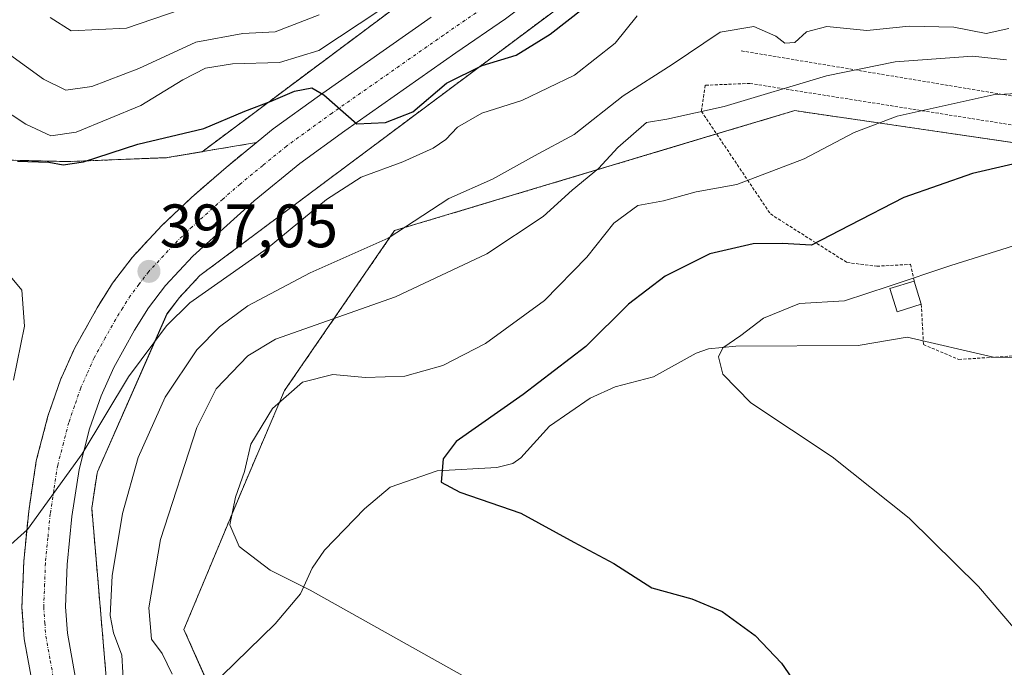
# Model space of a CAD drawing. Units: metres. Extents: x 620100 to 623543, y 4785016 to 4787390.
# Drawn here: x 622436 to 622597, y 4786107 to 4786212 of the extents above; entities that cross this region are included whole.
import ezdxf
from ezdxf.enums import TextEntityAlignment as Align

# ---------------------------------------------------------------- set-up
doc = ezdxf.new("R2010")
doc.units = ezdxf.units.M
doc.header["$MEASUREMENT"] = 0
for name, pattern in [('TRAZO_Y_PUNTO', [1, 0.5, -0.25, 0, -0.25]), ('TRAZOS', [0.75, 0.5, -0.25]), ('TRAZOSX2', [1.5, 1, -0.5])]:
    doc.linetypes.add(name, pattern=pattern)
for name, color, linetype, lineweight in [('Alambrada', 19, 'TRAZOS', 0), ('Arbolado forestal', 92, 'TRAZOS', 0), ('Arbolado forestal CxS', 92, 'Continuous', 0), ('Carretera de calzada única', 19, 'Continuous', 13), ('Carretera de calzada única Cxs', 19, 'Continuous', 13), ('Carretera de calzada única eje', 19, 'TRAZO_Y_PUNTO', 0), ('Carátula', 7, 'Continuous', 5), ('Corriente natural lineal', 142, 'Continuous', 13), ('Curva de nivel maestra', 36, 'Continuous', 30), ('Curva de nivel normal', 36, 'Continuous', 0), ('Edificación ligera', 1, 'Continuous', 0), ('Edificación ligera Cxs', 1, 'Continuous', 0), ('Escarpado lineal', 39, 'TRAZOS', 0), ('Núcleo urbano', 19, 'Continuous', 0), ('Núcleo urbano CxS', 19, 'Continuous', 0), ('Prado', 92, 'Continuous', 0), ('Prado CxS', 92, 'Continuous', 0), ('Punto de cota en terreno', 7, 'Continuous', 0), ('Rótulo de punto de cota en terreno', 19, 'Continuous', 0), ('Área de descanso', 254, 'TRAZOSX2', 0), ('Área de descanso CxS', 254, 'Continuous', 0)]:
    doc.layers.add(name, color=color, linetype=linetype, lineweight=lineweight)
doc.styles.add('Arial', font='txt', dxfattribs={"height": 0.2})

# ---------------------------------------------------------------- blocks, each defined once
blk = doc.blocks.new('*U158')
at = {"layer": 'Arbolado forestal CxS', "color": 92, "linetype": 'Continuous', "lineweight": 0}
blk.add_polyline3d([(622526.77, 4786357.35, 422.55), (622534.95, 4786316.47, 416.42), (622530.04, 4786262.51, 416.3), (622521.81, 4786244.67, 411.13), (622528.48, 4786242.87, 407.3), (622522.36, 4786233.11, 405.25), (622517.63, 4786229.57, 405.52), (622465.75, 4786190.81, 398.69), (622460.02, 4786189.84, 398.19), (622443.93, 4786189.2, 398.56), (622425.94, 4786189.63, 398.83)], dxfattribs=at)
blk = doc.blocks.new('*U161')
at = {"layer": 'Prado CxS', "color": 92, "linetype": 'Continuous', "lineweight": 0}
blk.add_polyline3d([(622479.66, 4786074.59, 387.54), (622462.78, 4786112.71, 383.17), (622472.33, 4786135.65, 379.93), (622479.22, 4786151.75, 379.82), (622497.21, 4786177.91, 390.16), (622562.62, 4786197.54, 382.8), (622563.68, 4786197.38, 382.51), (622583.27, 4786194.52, 378.34), (622629.67, 4786187.73, 372.23), (622654.2, 4786176.28, 364.5), (622662.37, 4786158.29, 359.17), (622716.34, 4786140.3, 353.99), (622740.87, 4786138.67, 351.48), (622750.68, 4786146.85, 357.86), (622753.95, 4786159.93, 366.45), (622709.8, 4786191, 378.74), (622696.69, 4786200.31, 382.78), (622699.96, 4786213.39, 379.56), (622691.78, 4786242.83, 377.39), (622664.51, 4786268.9, 382.19), (622624.85, 4786327.07, 396.13), (622621.47, 4786352.39, 402.83)], dxfattribs=at)
blk = doc.blocks.new('*U177')
at = {"layer": 'Curva de nivel normal', "color": 36, "linetype": 'Continuous', "lineweight": 0}
blk.add_polyline3d([(622597.2, 4786205.84, 385), (622591.66, 4786206.45, 385), (622579.05, 4786205.5, 385), (622567.79, 4786203.22, 385), (622551.05, 4786198.22, 385), (622541.71, 4786196.12, 385), (622538.37, 4786195.57, 385), (622533.71, 4786191.52, 385), (622530.53, 4786188.06, 385), (622526.21, 4786184.54, 385), (622521.48, 4786180.23, 385), (622512.29, 4786174.12, 385), (622497.38, 4786167.07, 385), (622477.72, 4786160.18, 385), (622473.22, 4786157.43, 385), (622468.05, 4786152.03, 385), (622464.87, 4786145.71, 385), (622458.95, 4786127.41, 385), (622457.02, 4786116.26, 385), (622457.5, 4786111.14, 385), (622459.2, 4786108.75, 385), (622460.83, 4786105.38, 385)], dxfattribs=at)
blk = doc.blocks.new('*U183')
at = {"layer": 'Curva de nivel normal', "color": 36, "linetype": 'Continuous', "lineweight": 0}
for points in [[(622433.11, 4786171.99, 395), (622436.29, 4786168.17, 395), (622436.72, 4786162.27, 395), (622434.92, 4786153.47, 395)], [(622433.93, 4786126.08, 395), (622437.2, 4786129.06, 395), (622446.13, 4786141.44, 395), (622453.73, 4786154.02, 395), (622459.95, 4786162.34, 395), (622463.72, 4786166.11, 395), (622476.38, 4786175.01, 395), (622486.06, 4786182.98, 395), (622491.75, 4786186.66, 395), (622498.56, 4786189.18, 395), (622503.49, 4786191.4, 395), (622505.57, 4786192.8, 395), (622507.47, 4786194.83, 395), (622511.46, 4786197.14, 395), (622518.01, 4786199.16, 395), (622526.6, 4786203.32, 395), (622533.28, 4786208.54, 395), (622536.86, 4786213.05, 395)]]:
    blk.add_polyline3d(points, dxfattribs=at)
blk = doc.blocks.new('*U212')
at = {"layer": 'Curva de nivel normal', "color": 36, "linetype": 'Continuous', "lineweight": 0}
blk.add_polyline3d([(622440.92, 4786212.73, 415), (622444.36, 4786210.56, 415), (622453.39, 4786211.03, 415), (622464.39, 4786214.79, 415)], dxfattribs=at)
blk = doc.blocks.new('*U225')
at = {"layer": 'Curva de nivel normal', "color": 36, "linetype": 'Continuous', "lineweight": 0}
blk.add_polyline3d([(622452.94, 4786102.82, 390), (622452.62, 4786108.52, 390), (622451.24, 4786112.13, 390), (622450.74, 4786115.01, 390), (622451.04, 4786121.47, 390), (622452.71, 4786131.66, 390), (622455.32, 4786140.84, 390), (622459.73, 4786150.66, 390), (622464.87, 4786158.42, 390), (622468.59, 4786162.2, 390), (622473.21, 4786165.6, 390), (622483.41, 4786171, 390), (622496.14, 4786176.7, 390), (622506.09, 4786183.18, 390), (622513.21, 4786186.35, 390), (622520.06, 4786190.14, 390), (622526.55, 4786193.61, 390), (622534.59, 4786199.94, 390), (622542.58, 4786205.09, 390), (622550.45, 4786210.37, 390), (622555.92, 4786211.29, 390), (622559.51, 4786209.73, 390), (622560.99, 4786208.55, 390), (622562.65, 4786208.65, 390), (622564.55, 4786210.4, 390), (622567.86, 4786211.27, 390), (622574.38, 4786210.64, 390), (622581.3, 4786211.35, 390), (622588.6, 4786211.2, 390), (622593.9, 4786210.16, 390), (622597.6, 4786210.96, 390)], dxfattribs=at)
blk = doc.blocks.new('*U241')
at = {"layer": 'Curva de nivel maestra', "color": 36, "linetype": 'Continuous', "lineweight": 30}
blk.add_polyline3d([(622435.57, 4786189.24, 400), (622440.72, 4786189.09, 400), (622443.06, 4786188.66, 400), (622446.35, 4786189.18, 400), (622455.23, 4786192.07, 400), (622466.02, 4786194.63, 400), (622472.72, 4786197.44, 400), (622477.05, 4786199.07, 400), (622480.86, 4786200.71, 400), (622483.69, 4786201.23, 400), (622485.65, 4786200.09, 400), (622491.05, 4786195.36, 400), (622495.71, 4786195.59, 400), (622500.17, 4786197.31, 400), (622505.68, 4786202.02, 400), (622511.54, 4786204.91, 400), (622517.09, 4786206.62, 400), (622522.65, 4786210.03, 400), (622534, 4786218.96, 400)], dxfattribs=at)
blk = doc.blocks.new('5PATER')
at = {"layer": 'Carátula', "linetype": 'Continuous', "lineweight": 5}
h = blk.add_hatch(color=250, dxfattribs=at)
edge = h.paths.add_edge_path()
edge.add_ellipse((0, 0.01), major_axis=(-1.33, -1.34), ratio=0.999422, start_angle=0, end_angle=360)

msp = doc.modelspace()

# ---------------------------------------------------------------- linework, layer by layer
at = {"layer": 'Alambrada', "color": 19, "linetype": 'TRAZOS', "lineweight": 0}
msp.add_polyline3d([(622583.3, 4786165.86, 368.03), (622583.65, 4786159.28, 366.55), (622589.45, 4786156.84, 365.81), (622598.6, 4786157.45, 365.13), (622607.75, 4786164.77, 366.36), (622619.04, 4786169.65, 366.95), (622625.14, 4786173, 366.85), (622624.53, 4786190.09, 387.19), (622618.73, 4786191.92, 387.39), (622555.29, 4786201.98, 398.78), (622547.97, 4786201.68, 393.63), (622547.36, 4786197.41, 391.55), (622558.64, 4786180.63, 378.28), (622571.15, 4786172.7, 373.82), (622576.03, 4786172.09, 372.88), (622581.52, 4786172.4, 372.02), (622582.13, 4786169.65, 370.43)], dxfattribs=at)
at = {"layer": 'Arbolado forestal', "color": 92, "linetype": 'TRAZOS', "lineweight": 0}
for points in [[(622528.48, 4786242.87, 407.3), (622522.36, 4786233.11, 405.25), (622517.63, 4786229.57, 405.52), (622465.75, 4786190.81, 398.69), (622460.02, 4786189.84, 398.19), (622443.93, 4786189.2, 398.56), (622425.94, 4786189.63, 398.83), (622408.79, 4786183.91, 392.42), (622400.96, 4786173.54, 393.64), (622398.05, 4786167.5, 393.99), (622395.25, 4786161.69, 394.3), (622395.88, 4786142.85, 395.73), (622400.54, 4786127.61, 398.32), (622411.55, 4786112.58, 395.4), (622423.82, 4786099.88, 394.99)], [(622515.75, 4786003.35, 392.24), (622483.71, 4786048.29, 387.51), (622466.55, 4786072.35, 390.13), (622464.69, 4786074.97, 390.39), (622463.23, 4786077.02, 390.74), (622462.96, 4786077.5, 390.79), (622453.5, 4786094.8, 390.19), (622450.46, 4786100.37, 391.2), (622447.71, 4786132.52, 393.01), (622448.58, 4786138.25, 393.48), (622448.64, 4786138.46, 393.49), (622460.01, 4786164.32, 394.82), (622462.05, 4786166.98, 395.22), (622465.4, 4786170.58, 395.72), (622533.14, 4786221.18, 401.94), (622533.22, 4786221.24, 401.95), (622533.62, 4786221.58, 401.98), (622534.01, 4786221.93, 402.06), (622534.36, 4786222.32, 402.18), (622534.7, 4786222.72, 402.34), (622535, 4786223.15, 402.54), (622535.13, 4786223.34, 402.64), (622538.96, 4786229.46, 404.03)], [(622696.69, 4786200.31, 382.78), (622709.8, 4786191, 378.74), (622753.95, 4786159.93, 366.45), (622750.68, 4786146.85, 357.86), (622740.87, 4786138.67, 351.48), (622735.21, 4786139.05, 351.74), (622716.34, 4786140.3, 353.99), (622662.37, 4786158.29, 359.17), (622661.66, 4786159.86, 359.39), (622654.2, 4786176.28, 364.5), (622629.67, 4786187.73, 372.23), (622624.59, 4786188.47, 372.7), (622583.27, 4786194.52, 378.34), (622563.68, 4786197.38, 382.51), (622562.62, 4786197.54, 382.8), (622549.85, 4786193.71, 382.94), (622497.21, 4786177.91, 390.16), (622479.22, 4786151.75, 379.82), (622472.33, 4786135.65, 379.93), (622462.78, 4786112.71, 383.17), (622466.83, 4786103.57, 384.14)]]:
    msp.add_polyline3d(points, dxfattribs=at)
at = {"layer": 'Arbolado forestal CxS', "color": 92, "linetype": 'Continuous', "lineweight": 0}
for points in [[(622450.46, 4786100.37, 391.2), (622447.71, 4786132.52, 393.01), (622448.58, 4786138.25, 393.48), (622448.64, 4786138.46, 393.49), (622460.02, 4786164.31, 394.82), (622462.05, 4786166.98, 395.22), (622465.4, 4786170.58, 395.72), (622533.14, 4786221.18, 401.94), (622533.22, 4786221.24, 401.95), (622533.62, 4786221.58, 401.98), (622534.01, 4786221.93, 402.06), (622534.36, 4786222.32, 402.18), (622534.7, 4786222.72, 402.34), (622535, 4786223.15, 402.54), (622535.13, 4786223.34, 402.64), (622538.96, 4786229.46, 404.03), (622541.49, 4786229.8, 403.91), (622590.55, 4786229.8, 401.2), (622641.24, 4786213.45, 389.72)], [(622629.67, 4786187.73, 372.23), (622583.27, 4786194.52, 378.34), (622563.68, 4786197.38, 382.51), (622562.62, 4786197.54, 382.8), (622497.21, 4786177.91, 390.16), (622479.22, 4786151.75, 379.82), (622472.33, 4786135.65, 379.93), (622462.78, 4786112.71, 383.17), (622479.66, 4786074.59, 387.54)]]:
    msp.add_polyline3d(points, dxfattribs=at)
at = {"layer": 'Carretera de calzada única', "color": 19, "linetype": 'Continuous', "lineweight": 13}
for points in [[(622544.44, 4786242.17, 405.37), (622538.84, 4786234.38, 404.71), (622533.49, 4786228.07, 403.93), (622519.74, 4786215.92, 402.76), (622515.36, 4786212.53, 402.1), (622507.24, 4786206.96, 401.01), (622489.05, 4786194.22, 399.59), (622481.7, 4786188.9, 398.81), (622474.25, 4786182.8, 398.03), (622464.25, 4786173.74, 396.94), (622459.75, 4786168.92, 396.44), (622456.98, 4786165.28, 396.19), (622454.7, 4786161.63, 395.83), (622451.3, 4786155.53, 395.66), (622449.23, 4786150.89, 395.31), (622447.36, 4786145.49, 395), (622445.64, 4786138.85, 394.67), (622444.47, 4786131.18, 393.98), (622443.7, 4786123.31, 393.62), (622443.43, 4786116.42, 393.37), (622443.74, 4786112.07, 393.19), (622445.07, 4786104.75, 392.87)], [(622438.12, 4786103.17, 393.81), (622436.66, 4786111.18, 394.22), (622436.3, 4786116.31, 394.41), (622436.59, 4786123.8, 394.72), (622437.4, 4786132.06, 395.08), (622438.65, 4786140.29, 395.46), (622440.54, 4786147.55, 395.75), (622442.6, 4786153.51, 396.14), (622444.92, 4786158.72, 396.32), (622448.57, 4786165.26, 396.71), (622451.12, 4786169.33, 397.02), (622454.3, 4786173.51, 397.32), (622459.19, 4786178.76, 397.64), (622464.01, 4786183.33, 398.06), (622469.66, 4786188.24, 398.52), (622477.35, 4786194.54, 399.24), (622484.92, 4786200.02, 400.08), (622503.18, 4786212.81, 401.34)]]:
    msp.add_polyline3d(points, dxfattribs=at)
at = {"layer": 'Carretera de calzada única Cxs', "color": 19, "linetype": 'Continuous', "lineweight": 13}
for points in [[(622438.12, 4786103.17, 393.81), (622436.66, 4786111.18, 394.22), (622436.3, 4786116.31, 394.41), (622436.59, 4786123.8, 394.72), (622437.4, 4786132.06, 395.08), (622438.65, 4786140.29, 395.46), (622440.54, 4786147.55, 395.75), (622442.6, 4786153.51, 396.14), (622444.92, 4786158.72, 396.32), (622448.57, 4786165.26, 396.71), (622451.12, 4786169.33, 397.02), (622454.3, 4786173.51, 397.32), (622459.19, 4786178.76, 397.64), (622464.01, 4786183.33, 398.06), (622469.66, 4786188.24, 398.52), (622477.35, 4786194.54, 399.24), (622484.92, 4786200.02, 400.08), (622503.18, 4786212.81, 401.34)], [(622515.36, 4786212.53, 402.1), (622507.24, 4786206.96, 401.01), (622489.05, 4786194.22, 399.59), (622481.7, 4786188.9, 398.81), (622474.25, 4786182.8, 398.03), (622464.25, 4786173.74, 396.94), (622459.75, 4786168.92, 396.44), (622456.98, 4786165.28, 396.19), (622454.7, 4786161.63, 395.83), (622451.3, 4786155.53, 395.66), (622449.23, 4786150.89, 395.31), (622447.36, 4786145.49, 395), (622445.64, 4786138.85, 394.67), (622444.47, 4786131.18, 393.98), (622443.7, 4786123.31, 393.62), (622443.43, 4786116.42, 393.37), (622443.74, 4786112.07, 393.19), (622445.07, 4786104.75, 392.87)]]:
    msp.add_polyline3d(points, dxfattribs=at)
at = {"layer": 'Carretera de calzada única eje', "color": 19, "linetype": 'TRAZO_Y_PUNTO', "lineweight": 0}
msp.add_polyline3d([(622513.26, 4786215.41, 402.25), (622505.21, 4786209.88, 401.51), (622486.98, 4786197.12, 399.82), (622483.31, 4786194.46, 399.46), (622479.52, 4786191.72, 399.08), (622475.68, 4786188.57, 398.73), (622471.95, 4786185.52, 398.34), (622469.13, 4786183.06, 398.07), (622464.13, 4786178.53, 397.61), (622461.72, 4786176.25, 397.43), (622459.47, 4786173.84, 397.26), (622457.02, 4786171.21, 397.03), (622455.43, 4786169.12, 396.89), (622454.05, 4786167.3, 396.74), (622452.77, 4786165.27, 396.58), (622451.63, 4786163.44, 396.46), (622449.93, 4786160.39, 396.28), (622448.11, 4786157.12, 396.08), (622446.95, 4786154.52, 395.96), (622445.91, 4786152.2, 395.86), (622444.88, 4786149.22, 395.69), (622443.95, 4786146.52, 395.53), (622443.09, 4786143.2, 395.34), (622442.14, 4786139.57, 395.14), (622441.52, 4786135.45, 394.93), (622440.93, 4786131.62, 394.75), (622440.55, 4786127.68, 394.58), (622440.14, 4786123.55, 394.42), (622440.01, 4786120.11, 394.26), (622439.86, 4786116.36, 394.12), (622440.04, 4786113.8, 394.01), (622440.2, 4786111.62, 393.92), (622440.93, 4786107.62, 393.73), (622441.59, 4786103.96, 393.56)], dxfattribs=at)
at = {"layer": 'Corriente natural lineal', "color": 142, "linetype": 'Continuous', "lineweight": 13}
msp.add_polyline3d([(622468.96, 4786105.11, 383.67), (622477.7, 4786113.64, 381.4), (622481.85, 4786118.53, 380.21), (622483.71, 4786122.72, 379.36), (622485.76, 4786125.65, 378.67), (622492.28, 4786132.41, 376.93), (622496.49, 4786135.95, 376.1), (622504.16, 4786138.63, 374.92), (622513.92, 4786139.16, 373.96), (622516.53, 4786139.84, 373.66), (622517.87, 4786140.76, 373.5), (622522.54, 4786145.94, 372.87), (622529.19, 4786150.51, 372.16), (622533.25, 4786152.38, 371.53), (622539.52, 4786154.02, 370.97), (622546.52, 4786157.89, 370.17), (622548.49, 4786158.61, 370.01), (622552.98, 4786159.04, 369.66), (622572.98, 4786159.13, 367.48), (622581.01, 4786160.5, 366.82), (622595.11, 4786157.2, 365.38), (622604.26, 4786157.1, 364.44)], dxfattribs=at)
at = {"layer": 'Curva de nivel maestra', "color": 36, "linetype": 'Continuous', "lineweight": 30}
msp.add_polyline3d([(622603.43, 4786189.99, 375), (622591.68, 4786187.24, 375), (622580.42, 4786183.31, 375), (622571.54, 4786178.75, 375), (622565.36, 4786175.51, 375), (622560.57, 4786175.78, 375), (622555.8, 4786175.74, 375), (622548.73, 4786174.14, 375), (622541.44, 4786170.49, 375), (622535.42, 4786165.91, 375), (622528.46, 4786158.94, 375), (622518.24, 4786151.11, 375), (622507.3, 4786143.44, 375), (622505.15, 4786140.61, 375), (622504.8, 4786136.77, 375), (622507.87, 4786135.17, 375), (622517.84, 4786131.74, 375), (622526.51, 4786126.95, 375), (622533.02, 4786123.47, 375), (622539.26, 4786119.53, 375), (622545.78, 4786117.71, 375), (622550.74, 4786115.63, 375), (622556.15, 4786111.71, 375), (622560.44, 4786107.18, 375), (622564.29, 4786101.58, 375)], dxfattribs=at)
at = {"layer": 'Curva de nivel normal', "color": 36, "linetype": 'Continuous', "lineweight": 0}
for points in [[(622484.9, 4786213.18, 410), (622477.68, 4786210.42, 410), (622472.39, 4786210.12, 410), (622464.73, 4786208.7, 410), (622455.39, 4786204.4, 410), (622447.74, 4786201.48, 410), (622443.46, 4786200.9, 410), (622439.84, 4786202.66, 410), (622431.44, 4786208.74, 410)], [(622432.43, 4786198.28, 405), (622436.91, 4786195.31, 405), (622441.03, 4786193.41, 405), (622445.14, 4786194.03, 405), (622455.73, 4786198.38, 405), (622462.6, 4786202.59, 405), (622466.32, 4786204.48, 405), (622470.73, 4786205.16, 405), (622478.39, 4786205.38, 405), (622484.8, 4786207.36, 405), (622494.77, 4786213.94, 405)], [(622521.46, 4786097.83, 380), (622483.4, 4786119.14, 380), (622476.85, 4786122.39, 380), (622471.79, 4786126.28, 380), (622470.3, 4786129.82, 380), (622471.19, 4786134.34, 380), (622472.67, 4786138.54, 380), (622473.71, 4786143.02, 380), (622477.25, 4786148.84, 380), (622482.16, 4786153.16, 380), (622487.1, 4786154.36, 380), (622492.46, 4786153.9, 380), (622498.9, 4786154.12, 380), (622505.08, 4786155.84, 380), (622512.07, 4786159.45, 380), (622521.72, 4786166.48, 380), (622528.63, 4786173.58, 380), (622533.03, 4786179.12, 380), (622536.94, 4786182, 380), (622541.14, 4786182.77, 380), (622546.5, 4786184.24, 380), (622553.14, 4786185.45, 380), (622564.15, 4786189.63, 380), (622572.3, 4786193.94, 380), (622579.36, 4786196.6, 380), (622595.05, 4786200.11, 380), (622611.01, 4786201.05, 380)], [(622602.51, 4786108.16, 370), (622592.62, 4786119.7, 370), (622581.32, 4786130.88, 370), (622568.72, 4786140.94, 370), (622555.43, 4786149.76, 370), (622550.85, 4786154.46, 370), (622550.15, 4786157.26, 370), (622550.86, 4786158.77, 370), (622553.78, 4786160.78, 370), (622557.51, 4786163.62, 370), (622563.38, 4786166.02, 370), (622570.72, 4786166.42, 370), (622578.05, 4786168.85, 370), (622588.15, 4786172.21, 370), (622601.12, 4786176.29, 370)]]:
    msp.add_polyline3d(points, dxfattribs=at)
at = {"layer": 'Edificación ligera', "color": 1, "linetype": 'Continuous', "lineweight": 0}
for points in [[(622583.3, 4786165.86, 368.03), (622579.33, 4786164.64, 368.5), (622578.17, 4786168.43, 370.73), (622582.13, 4786169.65, 370.43)], [(622582.13, 4786169.65, 370.43), (622583.3, 4786165.86, 368.03)]]:
    msp.add_polyline3d(points, dxfattribs=at)
at = {"layer": 'Edificación ligera Cxs', "color": 1, "linetype": 'Continuous', "lineweight": 0}
msp.add_polyline3d([(622583.3, 4786165.86, 368.03), (622579.33, 4786164.64, 368.5), (622578.17, 4786168.43, 370.73), (622582.13, 4786169.65, 370.43), (622583.3, 4786165.86, 368.03)], close=True, dxfattribs=at)
at = {"layer": 'Escarpado lineal', "color": 39, "linetype": 'TRAZOS', "lineweight": 0}
msp.add_polyline3d([(622553.88, 4786207.3, 350.62), (622617.53, 4786196.68, 350.62), (622638.83, 4786189.35, 350.62), (622681.46, 4786174.68, 350.62), (622746.27, 4786143.63, 350.62), (622777.27, 4786118.78, 350.62), (622790.94, 4786107.82, 350.62)], dxfattribs=at)
at = {"layer": 'Núcleo urbano', "color": 19, "linetype": 'Continuous', "lineweight": 0}
for points in [[(622528.48, 4786242.87, 407.3), (622522.36, 4786233.11, 405.25), (622517.63, 4786229.57, 405.52), (622465.75, 4786190.81, 398.69), (622460.02, 4786189.84, 398.19), (622443.93, 4786189.2, 398.56), (622425.94, 4786189.63, 398.83), (622408.79, 4786183.91, 392.42), (622400.96, 4786173.54, 393.64), (622398.05, 4786167.5, 393.99), (622395.25, 4786161.69, 394.3), (622395.88, 4786142.85, 395.73), (622400.54, 4786127.61, 398.32), (622411.55, 4786112.58, 395.4), (622423.82, 4786099.88, 394.99)], [(622515.75, 4786003.35, 392.24), (622483.71, 4786048.29, 387.51), (622466.55, 4786072.35, 390.13), (622464.69, 4786074.97, 390.39), (622463.23, 4786077.02, 390.74), (622462.96, 4786077.5, 390.79), (622453.5, 4786094.8, 390.19), (622450.46, 4786100.37, 391.2), (622447.71, 4786132.52, 393.01), (622448.58, 4786138.25, 393.48), (622448.64, 4786138.46, 393.49), (622460.01, 4786164.32, 394.82), (622462.05, 4786166.98, 395.22), (622465.4, 4786170.58, 395.72), (622533.14, 4786221.18, 401.94), (622533.22, 4786221.24, 401.95), (622533.62, 4786221.58, 401.98), (622534.01, 4786221.93, 402.06), (622534.36, 4786222.32, 402.18), (622534.7, 4786222.72, 402.34), (622535, 4786223.15, 402.54), (622535.13, 4786223.34, 402.64), (622538.96, 4786229.46, 404.03)]]:
    msp.add_polyline3d(points, dxfattribs=at)
at = {"layer": 'Núcleo urbano CxS', "color": 19, "linetype": 'Continuous', "lineweight": 0}
for points in [[(622425.94, 4786189.63, 398.83), (622443.93, 4786189.2, 398.56), (622460.02, 4786189.84, 398.19), (622465.75, 4786190.81, 398.69), (622517.63, 4786229.57, 405.52), (622522.36, 4786233.11, 405.25), (622528.48, 4786242.87, 407.3), (622540.76, 4786262.47, 410.86), (622549.98, 4786311.79, 410.8), (622549.99, 4786311.88, 410.8), (622550.11, 4786312.39, 410.74), (622550.26, 4786312.89, 410.68), (622550.36, 4786313.17, 410.64), (622570.84, 4786367, 414.18)], [(622533.14, 4786221.18, 401.94), (622465.4, 4786170.58, 395.72), (622462.05, 4786166.98, 395.22), (622460.02, 4786164.31, 394.82), (622448.64, 4786138.46, 393.49), (622448.58, 4786138.25, 393.48), (622447.71, 4786132.52, 393.01), (622450.46, 4786100.37, 391.2)]]:
    msp.add_polyline3d(points, dxfattribs=at)
at = {"layer": 'Prado', "color": 92, "linetype": 'Continuous', "lineweight": 0}
msp.add_polyline3d([(622696.69, 4786200.31, 382.78), (622709.8, 4786191, 378.74), (622753.95, 4786159.93, 366.45), (622750.68, 4786146.85, 357.86), (622740.87, 4786138.67, 351.48), (622735.21, 4786139.05, 351.74), (622716.34, 4786140.3, 353.99), (622662.37, 4786158.29, 359.17), (622661.66, 4786159.86, 359.39), (622654.2, 4786176.28, 364.5), (622629.67, 4786187.73, 372.23), (622624.59, 4786188.47, 372.7), (622583.27, 4786194.52, 378.34), (622563.68, 4786197.38, 382.51), (622562.62, 4786197.54, 382.8), (622549.85, 4786193.71, 382.94), (622497.21, 4786177.91, 390.16), (622479.22, 4786151.75, 379.82), (622472.33, 4786135.65, 379.93), (622462.78, 4786112.71, 383.17), (622466.83, 4786103.57, 384.14)], dxfattribs=at)
at = {"layer": 'Área de descanso', "color": 254, "linetype": 'TRAZOSX2', "lineweight": 0}
for points in [[(622398.05, 4786167.5, 393.99), (622400.96, 4786173.54, 393.64), (622408.79, 4786183.91, 392.42), (622425.94, 4786189.63, 398.83), (622443.93, 4786189.2, 398.56), (622460.02, 4786189.84, 398.19), (622474.64, 4786192.32, 398.91)], [(622474.64, 4786192.32, 398.91), (622469.66, 4786188.24, 398.52), (622464.01, 4786183.33, 398.06), (622459.19, 4786178.76, 397.64), (622454.3, 4786173.51, 397.32), (622451.12, 4786169.33, 397.02), (622448.57, 4786165.26, 396.71), (622444.92, 4786158.72, 396.32), (622442.6, 4786153.51, 396.14), (622440.54, 4786147.55, 395.75), (622438.65, 4786140.29, 395.46), (622437.4, 4786132.06, 395.08), (622436.59, 4786123.8, 394.72), (622436.3, 4786116.31, 394.41), (622436.66, 4786111.18, 394.22), (622438.12, 4786103.17, 393.81), (622440.1, 4786095.95, 393.54), (622441.53, 4786091.91, 393.52)]]:
    msp.add_polyline3d(points, dxfattribs=at)
at = {"layer": 'Área de descanso CxS', "color": 254, "linetype": 'Continuous', "lineweight": 0}
msp.add_polyline3d([(622425.94, 4786189.63, 398.83), (622443.93, 4786189.2, 398.56), (622460.02, 4786189.84, 398.19), (622474.64, 4786192.32, 398.91), (622474.64, 4786192.32, 398.91), (622469.66, 4786188.24, 398.52), (622464.01, 4786183.33, 398.06), (622459.19, 4786178.76, 397.64), (622454.3, 4786173.51, 397.32), (622451.12, 4786169.33, 397.02), (622448.57, 4786165.26, 396.71), (622444.92, 4786158.72, 396.32), (622442.6, 4786153.51, 396.14), (622440.54, 4786147.55, 395.75), (622438.65, 4786140.29, 395.46), (622437.4, 4786132.06, 395.08), (622436.59, 4786123.8, 394.72), (622436.3, 4786116.31, 394.41), (622436.66, 4786111.18, 394.22), (622438.12, 4786103.17, 393.81)], dxfattribs=at)

# ---------------------------------------------------------------- block references
at = {"layer": 'Arbolado forestal CxS', "color": 92, "linetype": 'Continuous', "lineweight": 0}
msp.add_blockref('*U158', (0, 0), dxfattribs=at)
at = {"layer": 'Curva de nivel maestra', "color": 36, "linetype": 'Continuous', "lineweight": 30}
msp.add_blockref('*U241', (0, 0), dxfattribs=at)
at = {"layer": 'Curva de nivel normal', "color": 36, "linetype": 'Continuous', "lineweight": 0}
for name in ['*U212', '*U177', '*U183', '*U225']:
    msp.add_blockref(name, (0, 0), dxfattribs=at)
at = {"layer": 'Prado CxS', "color": 92, "linetype": 'Continuous', "lineweight": 0}
msp.add_blockref('*U161', (0, 0), dxfattribs=at)
at = {"layer": 'Punto de cota en terreno', "linetype": 'Continuous', "lineweight": 0}
msp.add_blockref('5PATER', (622457.06, 4786171.24, 397.05), dxfattribs=at)

# ---------------------------------------------------------------- texts
at = {"layer": 'Rótulo de punto de cota en terreno', "color": 19, "linetype": 'Continuous', "lineweight": 0, "style": 'Arial'}
msp.add_text('397,05', height=7, dxfattribs=at).set_placement((622458.82, 4786173), align=Align.BOTTOM_LEFT)

doc.saveas('drawing.dxf')
